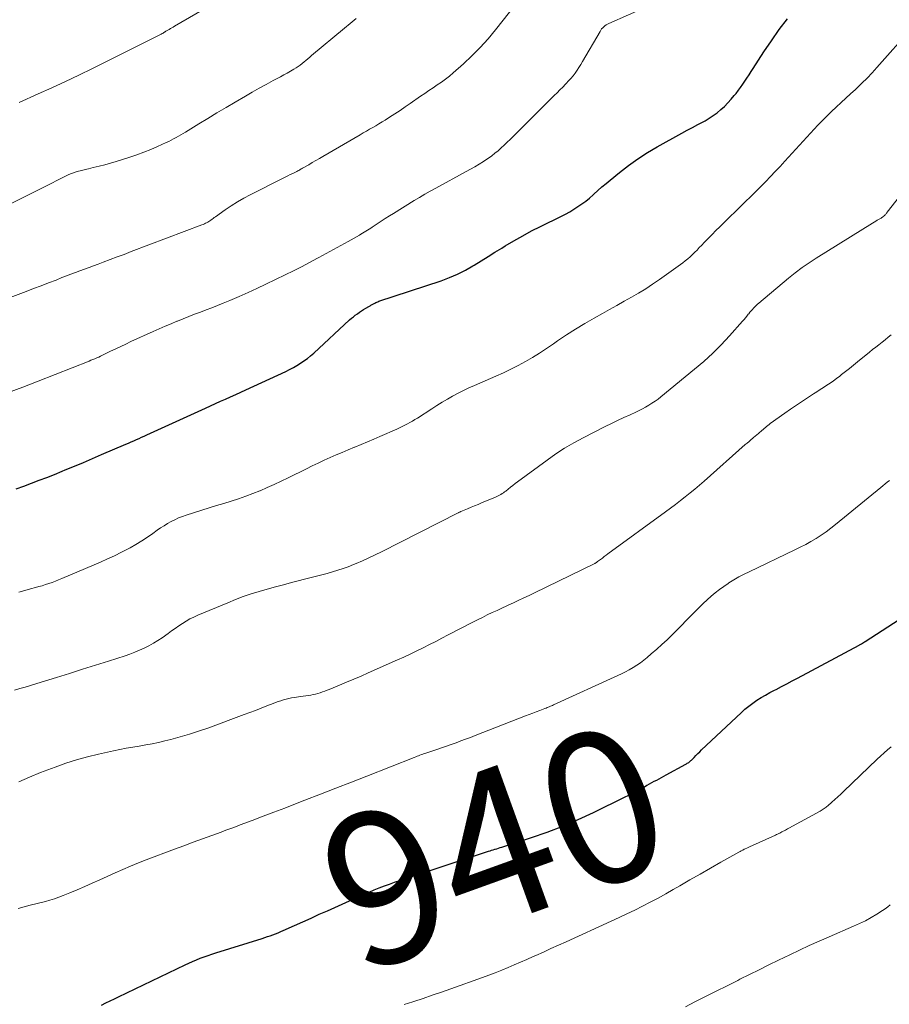
# Model space of a CAD drawing. Units: feet. Extents: x 1975000 to 1980025, y 570000 to 575000.
# Drawn here: x 1976623 to 1976738, y 571601 to 571731 of the extents above; entities that cross this region are included whole.
import ezdxf
from ezdxf.enums import TextEntityAlignment as Align

# ---------------------------------------------------------------- set-up
doc = ezdxf.new("R2010")
doc.units = ezdxf.units.FT
doc.header["$LTSCALE"] = 100
doc.header["$MEASUREMENT"] = 0
for name, color, linetype, lineweight in [('CONTOUR INDEX', 32, 'Continuous', 25), ('CONTOUR INDEX LABEL', 7, 'Continuous', 15), ('CONTOUR INTERMEDIATE', 40, 'Continuous', 15)]:
    doc.layers.add(name, color=color, linetype=linetype, lineweight=lineweight)
doc.styles.add('slant', font='romans.shx', dxfattribs={"oblique": 14.999978})

msp = doc.modelspace()

# ---------------------------------------------------------------- linework, layer by layer
at = {"layer": 'CONTOUR INDEX', "flags": 128}
for points, elevation in [([(1976622.37, 571668.9), (1976623.4, 571669.27), (1976624.42, 571669.64), (1976625.43, 571670.03), (1976626.45, 571670.42), (1976627.46, 571670.82), (1976628.46, 571671.23), (1976628.87, 571671.4), (1976630.08, 571671.9), (1976631.28, 571672.41), (1976632.49, 571672.92), (1976633.69, 571673.43), (1976636.9, 571674.81), (1976637.25, 571674.96), (1976637.6, 571675.11), (1976637.94, 571675.27), (1976638.29, 571675.42), (1976638.64, 571675.57), (1976638.98, 571675.73), (1976639.33, 571675.89), (1976639.67, 571676.04), (1976647.43, 571679.59), (1976648.1, 571679.89), (1976648.76, 571680.19), (1976649.43, 571680.49), (1976650.1, 571680.79), (1976650.76, 571681.09), (1976651.43, 571681.39), (1976652.1, 571681.69), (1976652.76, 571681.99), (1976658.07, 571684.44), (1976658.57, 571684.68), (1976659.06, 571684.94), (1976659.54, 571685.22), (1976660.01, 571685.52), (1976660.46, 571685.84), (1976660.91, 571686.17), (1976661.33, 571686.52), (1976661.75, 571686.88), (1976666.49, 571691.25), (1976666.74, 571691.47), (1976667, 571691.68), (1976667.26, 571691.89), (1976667.53, 571692.08), (1976667.8, 571692.27), (1976668.08, 571692.46), (1976668.36, 571692.63), (1976668.64, 571692.81), (1976669.03, 571693.04), (1976669.12, 571693.09), (1976669.21, 571693.14), (1976669.3, 571693.2), (1976669.38, 571693.25), (1976669.47, 571693.3), (1976669.56, 571693.36), (1976669.65, 571693.4), (1976669.74, 571693.45), (1976669.83, 571693.49), (1976669.97, 571693.56), (1976670.1, 571693.61), (1976670.25, 571693.67), (1976670.39, 571693.72), (1976678.62, 571696.44), (1976679.71, 571696.85), (1976680.78, 571697.3), (1976681.82, 571697.83), (1976682.83, 571698.41), (1976683, 571698.52), (1976683.91, 571699.08), (1976684.82, 571699.64), (1976685.73, 571700.21), (1976686.64, 571700.77), (1976687.1, 571701.05), (1976688.25, 571701.74), (1976689.41, 571702.4), (1976690.59, 571703.03), (1976691.78, 571703.64), (1976694.53, 571704.98), (1976695.09, 571705.27), (1976695.64, 571705.58), (1976696.19, 571705.91), (1976696.72, 571706.25), (1976697.24, 571706.61), (1976697.75, 571706.99), (1976698.24, 571707.39), (1976698.72, 571707.81), (1976698.83, 571707.91), (1976699.36, 571708.38), (1976699.9, 571708.85), (1976700.44, 571709.31), (1976700.99, 571709.77), (1976702.22, 571710.78), (1976703.41, 571711.71), (1976704.64, 571712.59), (1976705.91, 571713.4), (1976707.21, 571714.16), (1976710.49, 571715.97), (1976711.19, 571716.35), (1976711.88, 571716.73), (1976712.58, 571717.11), (1976713.28, 571717.48), (1976713.54, 571717.62), (1976714.09, 571717.94), (1976714.63, 571718.29), (1976715.14, 571718.68), (1976715.63, 571719.09), (1976716.1, 571719.52), (1976716.56, 571719.98), (1976716.99, 571720.45), (1976717.4, 571720.94), (1976717.64, 571721.24), (1976717.95, 571721.64), (1976718.25, 571722.03), (1976718.54, 571722.44), (1976718.82, 571722.85), (1976719.09, 571723.27), (1976719.36, 571723.69), (1976719.63, 571724.11), (1976719.91, 571724.53), (1976721.33, 571726.72), (1976722.33, 571728.21), (1976723.37, 571729.69), (1976724.47, 571731.12)], 920), ([(1976633.69, 571600.59), (1976634.25, 571600.87), (1976634.82, 571601.14), (1976635.38, 571601.41), (1976635.94, 571601.69), (1976644.73, 571605.9), (1976645.23, 571606.14), (1976645.73, 571606.36), (1976646.23, 571606.57), (1976646.74, 571606.78), (1976647.25, 571606.98), (1976647.77, 571607.17), (1976648.29, 571607.34), (1976648.81, 571607.51), (1976654.95, 571609.42), (1976655.3, 571609.53), (1976655.66, 571609.65), (1976656.01, 571609.77), (1976656.36, 571609.89), (1976656.7, 571610.03), (1976657.05, 571610.16), (1976657.39, 571610.31), (1976657.73, 571610.46), (1976659.23, 571611.13), (1976660.31, 571611.62), (1976661.4, 571612.11), (1976662.49, 571612.6), (1976663.57, 571613.08), (1976668.45, 571615.26), (1976669.11, 571615.55), (1976669.77, 571615.83), (1976670.43, 571616.09), (1976671.1, 571616.35), (1976671.78, 571616.6), (1976672.45, 571616.85), (1976673.13, 571617.08), (1976673.81, 571617.31), (1976684.89, 571620.94), (1976685.09, 571621.01), (1976685.3, 571621.07), (1976685.51, 571621.14), (1976685.71, 571621.2), (1976685.75, 571621.21), (1976685.98, 571621.28), (1976686.21, 571621.35), (1976686.43, 571621.42), (1976686.66, 571621.49), (1976690.56, 571622.76), (1976692.66, 571623.49), (1976694.73, 571624.28), (1976696.76, 571625.15), (1976698.77, 571626.08), (1976702.98, 571628.13), (1976703.35, 571628.32), (1976703.72, 571628.51), (1976704.09, 571628.7), (1976704.45, 571628.9), (1976704.51, 571628.94), (1976704.84, 571629.13), (1976705.17, 571629.31), (1976705.51, 571629.49), (1976705.84, 571629.68), (1976705.88, 571629.7), (1976706.19, 571629.87), (1976706.51, 571630.04), (1976706.82, 571630.2), (1976707.14, 571630.37), (1976707.45, 571630.54), (1976707.77, 571630.7), (1976708.08, 571630.87), (1976708.4, 571631.04), (1976710.99, 571632.46), (1976711.09, 571632.52), (1976711.19, 571632.58), (1976711.29, 571632.65), (1976711.39, 571632.71), (1976711.48, 571632.78), (1976711.57, 571632.86), (1976711.66, 571632.94), (1976711.74, 571633.02), (1976712.08, 571633.36), (1976712.33, 571633.61), (1976712.58, 571633.86), (1976712.84, 571634.1), (1976713.09, 571634.35), (1976718.32, 571639.28), (1976718.82, 571639.73), (1976719.33, 571640.15), (1976719.86, 571640.54), (1976720.41, 571640.92), (1976720.97, 571641.27), (1976721.54, 571641.61), (1976722.12, 571641.94), (1976722.71, 571642.25), (1976722.95, 571642.37), (1976723.65, 571642.74), (1976724.36, 571643.1), (1976725.07, 571643.48), (1976725.77, 571643.85), (1976733.92, 571648.21), (1976734, 571648.26), (1976734.25, 571648.41), (1976734.37, 571648.49), (1976734.5, 571648.56), (1976734.62, 571648.64), (1976734.75, 571648.72), (1976743.09, 571654.11)], 940)]:
    msp.add_lwpolyline(points, dxfattribs=dict(at, elevation=elevation))
at = {"layer": 'CONTOUR INTERMEDIATE', "flags": 128}
for points, elevation in [([(1976619.92, 571693.59), (1976623.7, 571695.02), (1976624.69, 571695.4), (1976625.68, 571695.78), (1976626.67, 571696.16), (1976627.65, 571696.54), (1976628.44, 571696.85), (1976629.03, 571697.08), (1976629.63, 571697.31), (1976630.22, 571697.53), (1976630.82, 571697.76), (1976631.42, 571697.98), (1976632.02, 571698.2), (1976632.62, 571698.42), (1976633.22, 571698.64), (1976633.88, 571698.89), (1976634.81, 571699.24), (1976635.74, 571699.59), (1976636.67, 571699.93), (1976637.59, 571700.29), (1976646.96, 571703.84), (1976647.12, 571703.9), (1976647.28, 571703.97), (1976647.43, 571704.04), (1976647.58, 571704.11), (1976647.73, 571704.19), (1976647.88, 571704.28), (1976648.02, 571704.37), (1976648.16, 571704.47), (1976648.31, 571704.58), (1976648.46, 571704.69), (1976648.6, 571704.79), (1976648.75, 571704.9), (1976650.03, 571705.82), (1976650.84, 571706.36), (1976651.65, 571706.88), (1976652.49, 571707.36), (1976653.35, 571707.82), (1976657.63, 571709.97), (1976657.97, 571710.14), (1976658.31, 571710.31), (1976658.64, 571710.48), (1976658.98, 571710.65), (1976659.41, 571710.86), (1976659.53, 571710.92), (1976659.65, 571710.99), (1976659.78, 571711.05), (1976659.9, 571711.12), (1976660.02, 571711.19), (1976660.14, 571711.26), (1976660.26, 571711.32), (1976660.38, 571711.39), (1976661.09, 571711.8), (1976661.56, 571712.08), (1976662.03, 571712.35), (1976662.51, 571712.62), (1976662.98, 571712.9), (1976667.88, 571715.77), (1976668.3, 571716.01), (1976668.72, 571716.25), (1976669.14, 571716.49), (1976669.56, 571716.72), (1976669.98, 571716.96), (1976670.39, 571717.2), (1976670.81, 571717.45), (1976671.22, 571717.71), (1976671.79, 571718.07), (1976672.49, 571718.52), (1976673.18, 571718.97), (1976673.86, 571719.44), (1976674.54, 571719.91), (1976675.89, 571720.85), (1976676.44, 571721.23), (1976676.99, 571721.61), (1976677.55, 571721.98), (1976678.11, 571722.35), (1976678.66, 571722.72), (1976679.2, 571723.11), (1976679.72, 571723.52), (1976680.23, 571723.95), (1976681.56, 571725.13), (1976682.69, 571726.19), (1976683.79, 571727.29), (1976684.82, 571728.44), (1976685.81, 571729.64), (1976690.53, 571735.65)], 912), ([(1976622.76, 571720.05), (1976625.3, 571721.16), (1976627.1, 571721.96), (1976628.9, 571722.79), (1976630.68, 571723.64), (1976632.46, 571724.51), (1976641.56, 571729.07), (1976641.63, 571729.1), (1976641.69, 571729.14), (1976641.76, 571729.17), (1976641.82, 571729.21), (1976641.88, 571729.25), (1976641.94, 571729.28), (1976642, 571729.32), (1976642.06, 571729.36), (1976642.11, 571729.4), (1976642.19, 571729.45), (1976642.28, 571729.51), (1976642.37, 571729.56), (1976642.45, 571729.61), (1976642.63, 571729.71), (1976642.8, 571729.82), (1976642.98, 571729.92), (1976643.15, 571730.02), (1976643.33, 571730.13), (1976650.95, 571734.6)], 904), ([(1976621.22, 571681.59), (1976623.27, 571682.37), (1976625.31, 571683.16), (1976632.03, 571685.81), (1976632.28, 571685.91), (1976632.54, 571686.02), (1976632.79, 571686.13), (1976633.05, 571686.24), (1976633.3, 571686.35), (1976633.55, 571686.47), (1976633.8, 571686.59), (1976634.05, 571686.71), (1976634.88, 571687.12), (1976635.55, 571687.44), (1976636.22, 571687.76), (1976636.89, 571688.07), (1976637.56, 571688.38), (1976640.53, 571689.73), (1976641.3, 571690.08), (1976642.08, 571690.42), (1976642.87, 571690.76), (1976643.65, 571691.08), (1976643.72, 571691.11), (1976644.48, 571691.42), (1976645.23, 571691.72), (1976645.99, 571692.01), (1976646.75, 571692.29), (1976647.51, 571692.58), (1976648.26, 571692.87), (1976649.02, 571693.17), (1976649.77, 571693.48), (1976650.67, 571693.84), (1976651.87, 571694.35), (1976653.06, 571694.87), (1976654.24, 571695.41), (1976655.42, 571695.97), (1976657.98, 571697.21), (1976659.06, 571697.75), (1976660.14, 571698.29), (1976661.21, 571698.85), (1976662.27, 571699.41), (1976662.45, 571699.5), (1976663.42, 571700.03), (1976664.39, 571700.56), (1976665.36, 571701.09), (1976666.32, 571701.63), (1976667.8, 571702.47), (1976668.01, 571702.6), (1976668.23, 571702.73), (1976668.45, 571702.86), (1976668.66, 571702.99), (1976668.87, 571703.13), (1976669.09, 571703.27), (1976669.3, 571703.4), (1976669.51, 571703.54), (1976670.15, 571703.98), (1976670.69, 571704.33), (1976671.23, 571704.68), (1976671.77, 571705.02), (1976672.31, 571705.36), (1976675.05, 571707.05), (1976675.75, 571707.47), (1976676.46, 571707.89), (1976677.18, 571708.3), (1976677.9, 571708.7), (1976681.93, 571710.88), (1976682.51, 571711.2), (1976683.09, 571711.53), (1976683.66, 571711.87), (1976684.22, 571712.22), (1976684.42, 571712.35), (1976684.87, 571712.65), (1976685.31, 571712.97), (1976685.74, 571713.31), (1976686.15, 571713.65), (1976686.55, 571714.02), (1976686.95, 571714.39), (1976687.34, 571714.76), (1976687.73, 571715.14), (1976693.59, 571720.96), (1976693.96, 571721.33), (1976694.33, 571721.7), (1976694.7, 571722.08), (1976695.07, 571722.45), (1976695.17, 571722.55), (1976695.48, 571722.88), (1976695.78, 571723.22), (1976696.07, 571723.57), (1976696.34, 571723.93), (1976696.6, 571724.3), (1976696.86, 571724.68), (1976697.1, 571725.06), (1976697.33, 571725.45), (1976699.64, 571729.44), (1976699.75, 571729.61), (1976699.86, 571729.77), (1976700, 571729.92), (1976700.14, 571730.06), (1976700.3, 571730.18), (1976700.46, 571730.3), (1976700.63, 571730.4), (1976700.81, 571730.49), (1976706.03, 571732.79)], 916), ([(1976620.5, 571706.05), (1976627.26, 571709.45), (1976627.6, 571709.63), (1976627.95, 571709.8), (1976628.3, 571709.98), (1976628.65, 571710.16), (1976629, 571710.33), (1976629.35, 571710.48), (1976629.72, 571710.62), (1976630.08, 571710.76), (1976630.2, 571710.79), (1976630.63, 571710.93), (1976631.06, 571711.05), (1976631.5, 571711.17), (1976631.94, 571711.27), (1976632.59, 571711.42), (1976633.35, 571711.6), (1976634.11, 571711.79), (1976634.87, 571712.01), (1976635.62, 571712.23), (1976637.42, 571712.8), (1976638.36, 571713.12), (1976639.28, 571713.46), (1976640.2, 571713.83), (1976641.1, 571714.22), (1976642.24, 571714.74), (1976642.57, 571714.89), (1976642.89, 571715.05), (1976643.21, 571715.22), (1976643.53, 571715.39), (1976643.84, 571715.57), (1976644.16, 571715.75), (1976644.47, 571715.94), (1976644.78, 571716.12), (1976646.55, 571717.2), (1976647.75, 571717.92), (1976648.95, 571718.64), (1976650.16, 571719.35), (1976651.36, 571720.07), (1976652.72, 571720.87), (1976653.63, 571721.4), (1976654.55, 571721.92), (1976655.47, 571722.42), (1976656.39, 571722.92), (1976657.35, 571723.43), (1976657.8, 571723.67), (1976658.24, 571723.92), (1976658.68, 571724.18), (1976659.11, 571724.44), (1976659.43, 571724.63), (1976659.7, 571724.81), (1976659.96, 571724.99), (1976660.22, 571725.19), (1976660.48, 571725.39), (1976660.73, 571725.6), (1976660.98, 571725.81), (1976661.23, 571726.02), (1976661.47, 571726.23), (1976665.81, 571729.85), (1976666.58, 571730.49), (1976667.36, 571731.13)], 908), ([(1976622.74, 571655.25), (1976623.52, 571655.46), (1976624.29, 571655.67), (1976624.94, 571655.84), (1976625.38, 571655.97), (1976625.83, 571656.09), (1976626.27, 571656.23), (1976626.7, 571656.38), (1976627.14, 571656.53), (1976627.57, 571656.69), (1976628, 571656.86), (1976628.42, 571657.03), (1976633.53, 571659.2), (1976634.47, 571659.62), (1976635.4, 571660.05), (1976636.31, 571660.51), (1976637.22, 571660.98), (1976637.45, 571661.1), (1976638.23, 571661.55), (1976638.99, 571662.01), (1976639.74, 571662.5), (1976640.48, 571663.01), (1976641.05, 571663.42), (1976641.5, 571663.73), (1976641.95, 571664.03), (1976642.42, 571664.31), (1976642.89, 571664.58), (1976643.37, 571664.82), (1976643.87, 571665.05), (1976644.37, 571665.25), (1976644.88, 571665.42), (1976646.96, 571666.08), (1976647.93, 571666.38), (1976648.9, 571666.68), (1976649.86, 571666.98), (1976650.83, 571667.28), (1976651.79, 571667.59), (1976652.75, 571667.92), (1976653.69, 571668.28), (1976654.63, 571668.65), (1976654.65, 571668.66), (1976655.59, 571669.06), (1976656.52, 571669.47), (1976657.44, 571669.9), (1976658.36, 571670.35), (1976660.79, 571671.56), (1976661.57, 571671.94), (1976662.35, 571672.32), (1976663.14, 571672.68), (1976663.93, 571673.04), (1976664.73, 571673.39), (1976665.52, 571673.73), (1976666.32, 571674.07), (1976667.13, 571674.4), (1976667.19, 571674.42), (1976668.03, 571674.77), (1976668.86, 571675.11), (1976669.7, 571675.47), (1976670.52, 571675.83), (1976672.77, 571676.82), (1976673.12, 571676.98), (1976673.47, 571677.14), (1976673.81, 571677.31), (1976674.15, 571677.49), (1976674.49, 571677.68), (1976674.82, 571677.87), (1976675.15, 571678.07), (1976675.48, 571678.27), (1976677.38, 571679.51), (1976678.06, 571679.94), (1976678.74, 571680.37), (1976679.44, 571680.77), (1976680.14, 571681.17), (1976680.85, 571681.55), (1976681.56, 571681.92), (1976682.29, 571682.26), (1976683.03, 571682.59), (1976685.86, 571683.81), (1976686.85, 571684.26), (1976687.84, 571684.73), (1976688.81, 571685.23), (1976689.77, 571685.75), (1976690.72, 571686.3), (1976691.65, 571686.87), (1976692.57, 571687.47), (1976693.47, 571688.08), (1976694.02, 571688.47), (1976695.2, 571689.27), (1976696.4, 571690.05), (1976697.62, 571690.79), (1976698.85, 571691.5), (1976699.95, 571692.11), (1976700.91, 571692.64), (1976701.87, 571693.18), (1976702.83, 571693.72), (1976703.8, 571694.25), (1976704.75, 571694.8), (1976705.69, 571695.38), (1976706.6, 571695.98), (1976707.51, 571696.61), (1976710.58, 571698.82), (1976710.92, 571699.08), (1976711.25, 571699.35), (1976711.57, 571699.62), (1976711.88, 571699.91), (1976712.18, 571700.21), (1976712.49, 571700.51), (1976712.78, 571700.82), (1976713.08, 571701.12), (1976713.48, 571701.55), (1976713.98, 571702.06), (1976714.48, 571702.58), (1976714.99, 571703.09), (1976715.5, 571703.59), (1976718.9, 571706.91), (1976719.57, 571707.56), (1976720.23, 571708.22), (1976720.89, 571708.88), (1976721.54, 571709.55), (1976722.19, 571710.22), (1976722.84, 571710.89), (1976723.47, 571711.57), (1976724.11, 571712.25), (1976728.48, 571717.01), (1976729.07, 571717.63), (1976729.67, 571718.24), (1976730.28, 571718.84), (1976730.91, 571719.43), (1976731.55, 571720.01), (1976732.18, 571720.59), (1976732.81, 571721.17), (1976733.44, 571721.76), (1976733.6, 571721.9), (1976734.29, 571722.57), (1976734.98, 571723.25), (1976735.64, 571723.94), (1976736.29, 571724.66), (1976740.9, 571729.88)], 924), ([(1976622.16, 571642.25), (1976622.86, 571642.47), (1976623.56, 571642.68), (1976624.27, 571642.9), (1976624.97, 571643.11), (1976625.67, 571643.33), (1976627.71, 571643.95), (1976629.44, 571644.48), (1976631.16, 571645.02), (1976632.88, 571645.56), (1976634.59, 571646.11), (1976636.8, 571646.82), (1976637.44, 571647.04), (1976638.08, 571647.28), (1976638.71, 571647.54), (1976639.33, 571647.82), (1976639.94, 571648.13), (1976640.54, 571648.46), (1976641.11, 571648.82), (1976641.68, 571649.2), (1976642.48, 571649.77), (1976642.95, 571650.1), (1976643.42, 571650.43), (1976643.9, 571650.76), (1976644.38, 571651.08), (1976644.87, 571651.39), (1976645.36, 571651.68), (1976645.88, 571651.94), (1976646.4, 571652.17), (1976650.38, 571653.84), (1976651.41, 571654.25), (1976652.44, 571654.64), (1976653.49, 571655), (1976654.55, 571655.33), (1976655.61, 571655.63), (1976656.68, 571655.93), (1976657.75, 571656.22), (1976658.82, 571656.5), (1976661.41, 571657.15), (1976662.12, 571657.33), (1976662.83, 571657.52), (1976663.54, 571657.71), (1976664.24, 571657.91), (1976664.94, 571658.12), (1976665.64, 571658.35), (1976666.33, 571658.6), (1976667.01, 571658.87), (1976667.37, 571659.02), (1976668.22, 571659.39), (1976669.06, 571659.77), (1976669.9, 571660.16), (1976670.73, 571660.58), (1976680.89, 571665.74), (1976680.91, 571665.75), (1976680.93, 571665.76), (1976680.94, 571665.77), (1976680.96, 571665.78), (1976681.05, 571665.82), (1976681.06, 571665.83), (1976681.08, 571665.83), (1976681.1, 571665.84), (1976681.11, 571665.85), (1976681.18, 571665.87), (1976681.19, 571665.88), (1976681.21, 571665.89), (1976681.22, 571665.89), (1976681.24, 571665.9), (1976682.12, 571666.27), (1976682.58, 571666.46), (1976683.04, 571666.66), (1976683.5, 571666.85), (1976683.95, 571667.04), (1976685.82, 571667.82), (1976686, 571667.9), (1976686.18, 571667.98), (1976686.35, 571668.07), (1976686.52, 571668.17), (1976686.68, 571668.27), (1976686.85, 571668.37), (1976687, 571668.49), (1976687.16, 571668.61), (1976687.47, 571668.86), (1976687.78, 571669.11), (1976688.09, 571669.36), (1976688.4, 571669.6), (1976688.72, 571669.84), (1976692.63, 571672.72), (1976693.79, 571673.53), (1976694.96, 571674.3), (1976696.18, 571675), (1976697.41, 571675.67), (1976700.33, 571677.15), (1976701.14, 571677.55), (1976701.96, 571677.95), (1976702.78, 571678.33), (1976703.61, 571678.71), (1976704.37, 571679.05), (1976704.82, 571679.26), (1976705.25, 571679.48), (1976705.68, 571679.71), (1976706.11, 571679.96), (1976706.52, 571680.22), (1976706.92, 571680.5), (1976707.32, 571680.79), (1976707.7, 571681.09), (1976712.16, 571684.73), (1976713.38, 571685.76), (1976714.55, 571686.84), (1976715.68, 571687.97), (1976716.77, 571689.14), (1976718.5, 571691.09), (1976718.7, 571691.32), (1976718.89, 571691.54), (1976719.08, 571691.77), (1976719.26, 571692), (1976719.33, 571692.08), (1976719.48, 571692.27), (1976719.64, 571692.46), (1976719.8, 571692.64), (1976719.96, 571692.82), (1976720.13, 571693), (1976720.3, 571693.17), (1976720.47, 571693.33), (1976720.66, 571693.49), (1976724.6, 571696.8), (1976725.48, 571697.5), (1976726.38, 571698.18), (1976727.3, 571698.83), (1976728.25, 571699.44), (1976735.68, 571704.06), (1976735.9, 571704.2), (1976736.12, 571704.33), (1976736.34, 571704.46), (1976736.57, 571704.59), (1976736.83, 571704.74), (1976736.92, 571704.79), (1976737.01, 571704.85), (1976737.09, 571704.91), (1976737.18, 571704.98), (1976737.22, 571705.01), (1976737.28, 571705.07), (1976737.34, 571705.12), (1976737.39, 571705.18), (1976737.44, 571705.24), (1976737.49, 571705.31), (1976737.54, 571705.37), (1976737.59, 571705.43), (1976737.64, 571705.5), (1976743.65, 571713.14)], 928), ([(1976622.75, 571630.14), (1976624.16, 571630.76), (1976625.6, 571631.35), (1976627.05, 571631.91), (1976627.55, 571632.09), (1976628.96, 571632.58), (1976630.38, 571633.03), (1976631.82, 571633.43), (1976633.27, 571633.78), (1976635.24, 571634.23), (1976636.09, 571634.41), (1976636.94, 571634.58), (1976637.8, 571634.73), (1976638.66, 571634.86), (1976639.52, 571635.01), (1976640.37, 571635.16), (1976641.22, 571635.35), (1976642.07, 571635.55), (1976642.85, 571635.75), (1976644.09, 571636.08), (1976645.31, 571636.44), (1976646.52, 571636.83), (1976647.73, 571637.25), (1976652.57, 571639.02), (1976653.32, 571639.3), (1976654.07, 571639.58), (1976654.82, 571639.87), (1976655.56, 571640.17), (1976656.37, 571640.49), (1976656.71, 571640.62), (1976657.05, 571640.75), (1976657.4, 571640.86), (1976657.74, 571640.97), (1976658.09, 571641.07), (1976658.45, 571641.16), (1976658.8, 571641.23), (1976659.16, 571641.29), (1976660.04, 571641.41), (1976660.37, 571641.45), (1976660.7, 571641.5), (1976661.03, 571641.56), (1976661.36, 571641.61), (1976661.39, 571641.62), (1976661.7, 571641.68), (1976662.01, 571641.75), (1976662.32, 571641.83), (1976662.62, 571641.92), (1976662.92, 571642.03), (1976663.22, 571642.14), (1976663.52, 571642.25), (1976663.82, 571642.37), (1976665.15, 571642.91), (1976666.11, 571643.31), (1976667.07, 571643.72), (1976668.02, 571644.13), (1976668.97, 571644.55), (1976672.83, 571646.26), (1976673.68, 571646.64), (1976674.53, 571647.04), (1976675.38, 571647.45), (1976676.22, 571647.86), (1976677.06, 571648.29), (1976677.9, 571648.71), (1976678.73, 571649.14), (1976679.56, 571649.57), (1976682.79, 571651.25), (1976683.43, 571651.57), (1976684.07, 571651.89), (1976684.71, 571652.21), (1976685.36, 571652.52), (1976686.01, 571652.82), (1976686.66, 571653.13), (1976687.31, 571653.43), (1976687.97, 571653.73), (1976688.11, 571653.79), (1976688.83, 571654.12), (1976689.55, 571654.46), (1976690.26, 571654.8), (1976690.98, 571655.15), (1976698.88, 571658.99), (1976698.94, 571659.02), (1976699, 571659.05), (1976699.05, 571659.08), (1976699.11, 571659.12), (1976699.16, 571659.15), (1976699.22, 571659.19), (1976699.27, 571659.23), (1976699.32, 571659.27), (1976699.71, 571659.57), (1976699.95, 571659.75), (1976700.19, 571659.94), (1976700.44, 571660.12), (1976700.69, 571660.3), (1976708.32, 571665.87), (1976708.98, 571666.36), (1976709.63, 571666.85), (1976710.28, 571667.35), (1976710.92, 571667.85), (1976711.55, 571668.36), (1976712.18, 571668.88), (1976712.8, 571669.41), (1976713.42, 571669.94), (1976718.86, 571674.75), (1976719.11, 571674.97), (1976719.36, 571675.19), (1976719.62, 571675.41), (1976719.87, 571675.62), (1976719.97, 571675.7), (1976720.18, 571675.87), (1976720.39, 571676.05), (1976720.6, 571676.23), (1976720.8, 571676.4), (1976720.91, 571676.49), (1976721.06, 571676.63), (1976721.22, 571676.76), (1976721.38, 571676.89), (1976721.53, 571677.03), (1976721.69, 571677.16), (1976721.85, 571677.29), (1976722.01, 571677.41), (1976722.17, 571677.54), (1976724.11, 571678.92), (1976724.87, 571679.46), (1976725.65, 571679.99), (1976726.42, 571680.51), (1976727.21, 571681.02), (1976727.9, 571681.46), (1976728.34, 571681.75), (1976728.78, 571682.04), (1976729.22, 571682.32), (1976729.66, 571682.61), (1976730.1, 571682.91), (1976730.53, 571683.21), (1976730.95, 571683.52), (1976731.37, 571683.83), (1976731.61, 571684.02), (1976732.14, 571684.43), (1976732.67, 571684.84), (1976733.19, 571685.26), (1976733.71, 571685.69), (1976735.31, 571686.99), (1976735.72, 571687.33), (1976736.13, 571687.66), (1976736.54, 571687.98), (1976736.96, 571688.31), (1976737.37, 571688.64), (1976737.78, 571688.97), (1976738.19, 571689.3)], 932), ([(1976622.65, 571613.38), (1976624.25, 571613.79), (1976626.25, 571614.31), (1976626.84, 571614.48), (1976627.44, 571614.67), (1976628.02, 571614.87), (1976628.6, 571615.09), (1976629.46, 571615.44), (1976630.46, 571615.86), (1976631.46, 571616.28), (1976632.45, 571616.71), (1976633.44, 571617.16), (1976635.47, 571618.09), (1976636.49, 571618.54), (1976637.51, 571618.98), (1976638.55, 571619.4), (1976639.59, 571619.8), (1976643.32, 571621.2), (1976644.56, 571621.67), (1976645.8, 571622.13), (1976647.04, 571622.59), (1976648.28, 571623.04), (1976649.51, 571623.49), (1976650.14, 571623.72), (1976650.77, 571623.95), (1976651.4, 571624.19), (1976652.02, 571624.42), (1976653.63, 571625.03), (1976655.06, 571625.57), (1976656.49, 571626.12), (1976657.92, 571626.66), (1976659.35, 571627.21), (1976660.6, 571627.69), (1976662.65, 571628.48), (1976664.7, 571629.28), (1976666.74, 571630.08), (1976668.79, 571630.89), (1976675.06, 571633.37), (1976675.25, 571633.44), (1976675.43, 571633.52), (1976675.62, 571633.59), (1976675.81, 571633.66), (1976676, 571633.73), (1976676.19, 571633.79), (1976676.38, 571633.86), (1976676.57, 571633.93), (1976678.03, 571634.42), (1976678.67, 571634.64), (1976679.31, 571634.86), (1976679.95, 571635.09), (1976680.59, 571635.31), (1976681.22, 571635.55), (1976681.86, 571635.78), (1976682.49, 571636.02), (1976683.12, 571636.26), (1976689.79, 571638.85), (1976690.26, 571639.04), (1976690.74, 571639.22), (1976691.21, 571639.41), (1976691.69, 571639.59), (1976692.36, 571639.85), (1976692.5, 571639.9), (1976692.64, 571639.96), (1976692.78, 571640.01), (1976692.93, 571640.07), (1976693.07, 571640.13), (1976693.21, 571640.19), (1976693.35, 571640.25), (1976693.49, 571640.31), (1976701.98, 571644.19), (1976702.5, 571644.44), (1976703.01, 571644.7), (1976703.52, 571644.97), (1976704.02, 571645.25), (1976704.5, 571645.56), (1976704.98, 571645.88), (1976705.43, 571646.22), (1976705.88, 571646.58), (1976706.43, 571647.05), (1976707.14, 571647.67), (1976707.83, 571648.29), (1976708.51, 571648.94), (1976709.18, 571649.6), (1976712.29, 571652.73), (1976712.79, 571653.23), (1976713.31, 571653.72), (1976713.83, 571654.2), (1976714.35, 571654.68), (1976714.89, 571655.14), (1976715.45, 571655.58), (1976716.02, 571656), (1976716.61, 571656.39), (1976716.71, 571656.45), (1976717.36, 571656.85), (1976718.02, 571657.24), (1976718.7, 571657.6), (1976719.38, 571657.94), (1976725.44, 571660.82), (1976726.15, 571661.17), (1976726.86, 571661.54), (1976727.55, 571661.93), (1976728.23, 571662.34), (1976728.9, 571662.78), (1976729.55, 571663.23), (1976730.19, 571663.7), (1976730.81, 571664.2), (1976736.8, 571669.09), (1976737.09, 571669.32), (1976737.37, 571669.55), (1976737.66, 571669.78), (1976737.95, 571670.01)], 936), ([(1976673.71, 571600.66), (1976674.89, 571601.04), (1976674.99, 571601.07), (1976676.22, 571601.47), (1976677.44, 571601.88), (1976678.66, 571602.3), (1976679.88, 571602.73), (1976684.08, 571604.23), (1976684.93, 571604.55), (1976685.78, 571604.87), (1976686.63, 571605.2), (1976687.47, 571605.55), (1976688.3, 571605.9), (1976689.14, 571606.26), (1976689.97, 571606.63), (1976690.8, 571607), (1976691.15, 571607.16), (1976692.15, 571607.61), (1976693.15, 571608.07), (1976694.16, 571608.52), (1976695.16, 571608.98), (1976701.11, 571611.69), (1976702.16, 571612.18), (1976703.2, 571612.67), (1976704.24, 571613.17), (1976705.28, 571613.69), (1976706.3, 571614.21), (1976707.32, 571614.75), (1976708.34, 571615.31), (1976709.34, 571615.88), (1976710.19, 571616.36), (1976711.54, 571617.15), (1976712.9, 571617.92), (1976714.26, 571618.7), (1976715.62, 571619.48), (1976718, 571620.83), (1976718.17, 571620.93), (1976718.34, 571621.02), (1976718.52, 571621.11), (1976718.7, 571621.2), (1976718.87, 571621.28), (1976719.05, 571621.36), (1976719.23, 571621.45), (1976719.41, 571621.53), (1976722.85, 571623.07), (1976722.99, 571623.14), (1976723.14, 571623.21), (1976723.29, 571623.28), (1976723.43, 571623.36), (1976723.58, 571623.43), (1976723.72, 571623.51), (1976723.87, 571623.59), (1976724.01, 571623.66), (1976724.17, 571623.75), (1976724.32, 571623.83), (1976724.47, 571623.91), (1976724.62, 571623.99), (1976728.79, 571626.27), (1976728.92, 571626.35), (1976729.05, 571626.43), (1976729.18, 571626.51), (1976729.3, 571626.59), (1976729.42, 571626.68), (1976729.55, 571626.78), (1976729.66, 571626.87), (1976729.78, 571626.97), (1976730.33, 571627.45), (1976730.72, 571627.8), (1976731.11, 571628.14), (1976731.49, 571628.5), (1976731.87, 571628.85), (1976736.33, 571633.11), (1976736.78, 571633.53), (1976737.23, 571633.95), (1976737.7, 571634.35), (1976738.17, 571634.75)], 944), ([(1976710.94, 571600.37), (1976712.2, 571601.01), (1976713.62, 571601.72), (1976715.03, 571602.43), (1976716.45, 571603.15), (1976717.86, 571603.86), (1976718.14, 571604), (1976719.42, 571604.64), (1976720.69, 571605.27), (1976721.97, 571605.9), (1976723.26, 571606.52), (1976724.75, 571607.24), (1976726.04, 571607.86), (1976727.34, 571608.46), (1976728.64, 571609.04), (1976729.95, 571609.61), (1976733.19, 571611.01), (1976733.98, 571611.37), (1976734.76, 571611.75), (1976735.52, 571612.17), (1976736.26, 571612.61), (1976737.02, 571613.09), (1976737.37, 571613.32), (1976737.71, 571613.57), (1976738.02, 571613.85)], 948)]:
    msp.add_lwpolyline(points, dxfattribs=dict(at, elevation=elevation))

# ---------------------------------------------------------------- texts
at = {"layer": 'CONTOUR INDEX LABEL', "style": 'slant', "oblique": 15}
msp.add_text('940', height=20, rotation=19.8367, dxfattribs=at).set_placement((1976685.63, 571621.58, 940), align=Align.MIDDLE_CENTER)

doc.saveas('drawing.dxf')
